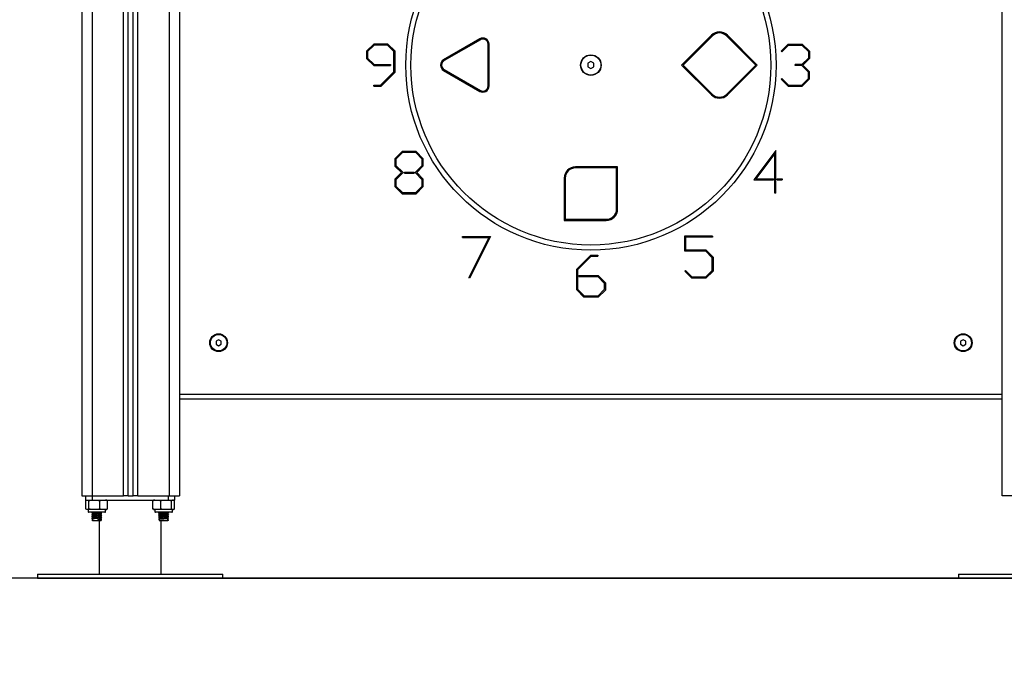
# Model space of a CAD drawing. Units: millimetres. Extents: x 0 to 17, y 0 to 16.4.
# Drawn here: x 3.2 to 4.1, y 10.9 to 11.5 of the extents above; entities that cross this region are included whole.
import ezdxf

# ---------------------------------------------------------------- set-up
doc = ezdxf.new("R2010")
doc.units = ezdxf.units.MM
doc.layers.add('DIASTASEIS', color=253, linetype='Continuous', lineweight=5)
doc.styles.get("Standard").update_dxf_attribs({"font": 'ARIALN.TTF'})
doc.dimstyles.new('STANDARD_ACAD', dxfattribs={"dimtxt": 0.18, "dimasz": 0.15, "dimexe": 0.18, "dimexo": 0.0625, "dimgap": 0.09, "dimtad": 0, "dimtih": 1, "dimtoh": 1, "dimzin": 0, "dimdsep": 46, "dimtxsty": 'Standard', "dimblk": 'OBLIQUE', "dimcen": 0.09, "dimadec": 0, "dimazin": 0, "dimtfac": 1, "dimtofl": 0, "dimtmove": 0, "dimatfit": 3, "dimfxl": 1, "dimtolj": 1, "dimtzin": 0, "dimarcsym": 0})

# ---------------------------------------------------------------- blocks, each defined once
blk = doc.blocks.new('_Oblique')
at = {"color": 0, "linetype": 'ByBlock', "lineweight": -2}
blk.add_line((-0.5, -0.5), (0.5, 0.5), dxfattribs=at)
blk = doc.blocks.new('*D46')
at = {"layer": 'Defpoints', "color": 0}
for p in [(4.69021, 12.22462), (2.62773, 10.97462), (4.69021, 10.97462)]:
    blk.add_point(p, dxfattribs=at)
at = {"layer": 'DIASTASEIS', "color": 0, "lineweight": -2}
for p, q in [((4.62771, 12.22462), (2.44773, 12.22462)), ((2.62773, 12.22462), (2.62773, 11.78152)), ((2.62773, 10.97462), (2.62773, 11.41772)), ((4.62771, 10.97462), (2.44773, 10.97462))]:
    blk.add_line(p, q, dxfattribs=at)
at = {"layer": 'DIASTASEIS', "color": 0, "linetype": 'ByBlock', "lineweight": -2, "xscale": 0.15, "yscale": 0.15, "zscale": 0.15}
for p, rotation in [((2.62773, 12.22462), 90), ((2.62773, 10.97462), 270)]:
    blk.add_blockref('_Oblique', p, dxfattribs=dict(at, rotation=rotation))
at = {"layer": 'DIASTASEIS', "color": 0, "insert": (2.62773, 11.59962), "char_height": 0.18, "attachment_point": 5}
blk.add_mtext('\\A1;1.25', dxfattribs=at)
blk = doc.blocks.new('Y')
at = {"color": 7, "linetype": 'Continuous', "lineweight": 25}
for p, q in [((5042.16864, 4495.69414), (5042.16864, 4498.29498)), ((5041.27364, 4496.68014), (5041.27364, 4495.69414)), ((5041.31864, 4495.69414), (5041.31864, 4496.67032)), ((5041.32364, 4495.69414), (5041.32364, 4496.6683)), ((5041.36864, 4496.66714), (5041.36864, 4495.69414)), ((5041.5575, 4496.1336), (5041.55055, 4496.12665)), ((5041.57122, 4496.1336), (5041.5575, 4496.1336)), ((5041.57816, 4496.12665), (5041.57122, 4496.1336)), ((5041.66064, 4496.13867), (5041.62541, 4496.11833)), ((5041.66114, 4496.13781), (5041.62591, 4496.11747)), ((5041.66864, 4496.0928), (5041.66864, 4496.13347)), ((5041.66964, 4496.0928), (5041.66964, 4496.13347)), ((5041.88587, 4496.14213), (5041.85687, 4496.11314)), ((5041.88657, 4496.14142), (5041.85829, 4496.11314)), ((5041.929, 4496.11314), (5041.90072, 4496.14142)), ((5041.93041, 4496.11314), (5041.90142, 4496.14213)), ((5041.95371, 4496.1268), (5041.96051, 4496.1336)), ((5041.96051, 4496.1336), (5041.97423, 4496.1336)), ((5041.97423, 4496.1336), (5041.98118, 4496.12665)), ((5041.55055, 4496.12665), (5041.55055, 4496.11958)), ((5041.55791, 4496.1326), (5041.55155, 4496.12624)), ((5041.55155, 4496.12624), (5041.55155, 4496.12)), ((5041.5708, 4496.1326), (5041.55791, 4496.1326)), ((5041.57716, 4496.12624), (5041.5708, 4496.1326)), ((5041.57716, 4496.10669), (5041.57716, 4496.12624)), ((5041.57816, 4496.10627), (5041.57816, 4496.12665)), ((5041.95442, 4496.12609), (5041.95371, 4496.1268)), ((5041.95442, 4496.12609), (5041.96092, 4496.1326)), ((5041.96092, 4496.1326), (5041.97382, 4496.1326)), ((5041.97382, 4496.1326), (5041.98018, 4496.12624)), ((5041.98018, 4496.12624), (5041.98018, 4496.12)), ((5041.98118, 4496.12665), (5041.98118, 4496.11958)), ((5041.55055, 4496.11958), (5041.5575, 4496.11264)), ((5041.55155, 4496.12), (5041.55791, 4496.11364)), ((5041.76864, 4496.1166), (5041.76564, 4496.11487)), ((5041.76564, 4496.11487), (5041.76564, 4496.1114)), ((5041.77164, 4496.11487), (5041.76864, 4496.1166)), ((5041.77164, 4496.1114), (5041.77164, 4496.11487)), ((5041.98018, 4496.12), (5041.97382, 4496.11364)), ((5041.98118, 4496.11958), (5041.97473, 4496.11314)), ((5041.5575, 4496.11264), (5041.57368, 4496.11264)), ((5041.55791, 4496.11364), (5041.57368, 4496.11364)), ((5041.56415, 4496.09367), (5041.57716, 4496.10669)), ((5041.56456, 4496.09267), (5041.57816, 4496.10627)), ((5041.57368, 4496.11364), (5041.57368, 4496.11264)), ((5041.62541, 4496.10794), (5041.66064, 4496.0876)), ((5041.62591, 4496.10881), (5041.66114, 4496.08847)), ((5041.76564, 4496.1114), (5041.76864, 4496.10967)), ((5041.76864, 4496.10967), (5041.77164, 4496.1114)), ((5041.85687, 4496.11314), (5041.88587, 4496.08414)), ((5041.85829, 4496.11314), (5041.88657, 4496.08485)), ((5041.90072, 4496.08485), (5041.929, 4496.11314)), ((5041.90142, 4496.08414), (5041.93041, 4496.11314)), ((5041.97382, 4496.11364), (5041.96737, 4496.11364)), ((5041.96737, 4496.11264), (5041.96737, 4496.11364)), ((5041.97382, 4496.11264), (5041.96737, 4496.11264)), ((5041.98018, 4496.10627), (5041.97382, 4496.11264)), ((5041.98118, 4496.10669), (5041.97473, 4496.11314)), ((5041.98018, 4496.10003), (5041.98018, 4496.10627)), ((5041.98118, 4496.09962), (5041.98118, 4496.10669)), ((5041.95371, 4496.09947), (5041.95442, 4496.10018)), ((5041.95371, 4496.09947), (5041.96051, 4496.09267)), ((5041.95442, 4496.10018), (5041.96092, 4496.09367)), ((5041.97382, 4496.09367), (5041.98018, 4496.10003)), ((5041.97423, 4496.09267), (5041.98118, 4496.09962)), ((5041.5577, 4496.09367), (5041.56415, 4496.09367)), ((5041.5577, 4496.09267), (5041.5577, 4496.09367)), ((5041.5577, 4496.09267), (5041.56456, 4496.09267)), ((5041.96051, 4496.09267), (5041.97423, 4496.09267)), ((5041.96092, 4496.09367), (5041.97382, 4496.09367)), ((5041.58503, 4496.02901), (5041.57799, 4496.02207)), ((5041.59875, 4496.02901), (5041.58503, 4496.02901)), ((5041.60569, 4496.02207), (5041.59875, 4496.02901)), ((5041.94845, 4496.03001), (5041.92698, 4496.0014)), ((5041.94845, 4495.98859), (5041.94845, 4496.03001)), ((5041.57799, 4496.02207), (5041.57799, 4496.01499)), ((5041.58544, 4496.02801), (5041.57899, 4496.02165)), ((5041.57899, 4496.02165), (5041.57899, 4496.01541)), ((5041.59833, 4496.02801), (5041.58544, 4496.02801)), ((5041.60469, 4496.02165), (5041.59833, 4496.02801)), ((5041.60469, 4496.01541), (5041.60469, 4496.02165)), ((5041.60569, 4496.015), (5041.60569, 4496.02207)), ((5041.94745, 4496.02701), (5041.92898, 4496.0024)), ((5041.94745, 4495.98859), (5041.94745, 4496.02701)), ((5041.57799, 4496.01499), (5041.58452, 4496.00855)), ((5041.57899, 4496.01541), (5041.58594, 4496.00855)), ((5041.58738, 4496.00905), (5041.59687, 4496.00905)), ((5041.58738, 4496.00805), (5041.58738, 4496.00905)), ((5041.59687, 4496.00905), (5041.59687, 4496.00805)), ((5041.59783, 4496.00855), (5041.60469, 4496.01541)), ((5041.59925, 4496.00855), (5041.60569, 4496.015)), ((5041.79464, 4496.01414), (5041.75364, 4496.01414)), ((5041.79364, 4496.01314), (5041.75364, 4496.01314)), ((5041.79364, 4495.97314), (5041.79364, 4496.01314)), ((5041.79464, 4495.97314), (5041.79464, 4496.01414)), ((5041.58452, 4496.00855), (5041.57799, 4496.00211)), ((5041.57799, 4496.00211), (5041.57799, 4495.99503)), ((5041.58594, 4496.00855), (5041.57899, 4496.00169)), ((5041.57899, 4496.00169), (5041.57899, 4495.99545)), ((5041.58738, 4496.00805), (5041.59687, 4496.00805)), ((5041.60469, 4496.00169), (5041.59783, 4496.00855)), ((5041.60569, 4496.0021), (5041.59925, 4496.00855)), ((5041.60469, 4495.99545), (5041.60469, 4496.00169)), ((5041.60569, 4495.99504), (5041.60569, 4496.0021)), ((5041.74264, 4496.00314), (5041.74264, 4495.96214)), ((5041.74364, 4496.00314), (5041.74364, 4495.96314)), ((5041.92698, 4496.0014), (5041.9463, 4496.0014)), ((5041.92898, 4496.0024), (5041.9463, 4496.0024)), ((5041.9463, 4496.0024), (5041.9463, 4496.0014)), ((5041.94969, 4496.0014), (5041.94969, 4496.0024)), ((5041.94969, 4496.0024), (5041.9546, 4496.0024)), ((5041.94969, 4496.0014), (5041.9546, 4496.0014)), ((5041.9546, 4496.0024), (5041.9546, 4496.0014)), ((5041.57799, 4495.99503), (5041.58503, 4495.98809)), ((5041.57899, 4495.99545), (5041.58544, 4495.98909)), ((5041.59833, 4495.98909), (5041.60469, 4495.99545)), ((5041.59875, 4495.98809), (5041.60569, 4495.99504)), ((5041.58503, 4495.98809), (5041.59875, 4495.98809)), ((5041.58544, 4495.98909), (5041.59833, 4495.98909)), ((5041.94845, 4495.98859), (5041.94745, 4495.98859)), ((5041.74264, 4495.96214), (5041.78364, 4495.96214)), ((5041.74364, 4495.96314), (5041.78364, 4495.96314)), ((5041.64364, 4495.94551), (5041.64364, 4495.94651)), ((5041.64364, 4495.94651), (5041.67116, 4495.94651)), ((5041.64364, 4495.94551), (5041.66954, 4495.94551)), ((5041.66954, 4495.94551), (5041.64985, 4495.90631)), ((5041.67116, 4495.94651), (5041.65075, 4495.90586)), ((5041.85977, 4495.94669), (5041.85977, 4495.93238)), ((5041.88689, 4495.94669), (5041.85977, 4495.94669)), ((5041.88689, 4495.94569), (5041.86077, 4495.94569)), ((5041.86077, 4495.94569), (5041.86077, 4495.93338)), ((5041.88689, 4495.94669), (5041.88689, 4495.94569)), ((5041.86077, 4495.93338), (5041.88044, 4495.93338)), ((5041.88044, 4495.93338), (5041.88739, 4495.92643)), ((5041.75498, 4495.91478), (5041.76858, 4495.92838)), ((5041.75598, 4495.91437), (5041.769, 4495.92738)), ((5041.76858, 4495.92838), (5041.77544, 4495.92838)), ((5041.769, 4495.92738), (5041.77544, 4495.92738)), ((5041.77544, 4495.92838), (5041.77544, 4495.92738)), ((5041.85977, 4495.93238), (5041.88003, 4495.93238)), ((5041.88003, 4495.93238), (5041.88639, 4495.92602)), ((5041.88639, 4495.92602), (5041.88639, 4495.91312)), ((5041.88739, 4495.92643), (5041.88739, 4495.91271)), ((5041.75498, 4495.89441), (5041.75498, 4495.91478)), ((5041.75598, 4495.89482), (5041.75598, 4495.91437)), ((5041.85992, 4495.91256), (5041.86063, 4495.91327)), ((5041.86714, 4495.90676), (5041.86063, 4495.91327)), ((5041.65075, 4495.90586), (5041.64985, 4495.90631)), ((5041.75692, 4495.90842), (5041.77565, 4495.90842)), ((5041.75692, 4495.90742), (5041.75692, 4495.90842)), ((5041.75692, 4495.90742), (5041.77524, 4495.90742)), ((5041.77524, 4495.90742), (5041.78169, 4495.90106)), ((5041.77565, 4495.90842), (5041.78269, 4495.90148)), ((5041.86672, 4495.90576), (5041.85992, 4495.91256)), ((5041.88044, 4495.90576), (5041.86672, 4495.90576)), ((5041.88003, 4495.90676), (5041.86714, 4495.90676)), ((5041.88639, 4495.91312), (5041.88003, 4495.90676)), ((5041.88739, 4495.91271), (5041.88044, 4495.90576)), ((5041.76193, 4495.88746), (5041.75498, 4495.89441)), ((5041.76234, 4495.88846), (5041.75598, 4495.89482)), ((5041.78169, 4495.89482), (5041.77524, 4495.88846)), ((5041.78269, 4495.8944), (5041.77565, 4495.88746)), ((5041.78169, 4495.90106), (5041.78169, 4495.89482)), ((5041.78269, 4495.90148), (5041.78269, 4495.8944)), ((5041.77565, 4495.88746), (5041.76193, 4495.88746)), ((5041.77524, 4495.88846), (5041.76234, 4495.88846)), ((5041.40664, 4495.84602), (5041.40414, 4495.84458)), ((5041.40414, 4495.84458), (5041.40414, 4495.84169)), ((5041.40414, 4495.84169), (5041.40664, 4495.84025)), ((5041.40914, 4495.84458), (5041.40664, 4495.84602)), ((5041.40664, 4495.84025), (5041.40914, 4495.84169)), ((5041.40914, 4495.84169), (5041.40914, 4495.84458)), ((5042.13064, 4495.84602), (5042.12814, 4495.84458)), ((5042.12814, 4495.84458), (5042.12814, 4495.84169)), ((5042.12814, 4495.84169), (5042.13064, 4495.84025)), ((5042.13314, 4495.84458), (5042.13064, 4495.84602)), ((5042.13064, 4495.84025), (5042.13314, 4495.84169)), ((5042.13314, 4495.84169), (5042.13314, 4495.84458)), ((5041.36864, 4495.79314), (5042.16864, 4495.79314)), ((5042.16864, 4495.78814), (5041.36864, 4495.78814)), ((5041.27364, 4495.69414), (5041.28364, 4495.69414)), ((5041.27713, 4495.69414), (5041.27713, 4495.69014)), ((5041.28356, 4495.69414), (5041.28356, 4495.69014)), ((5041.28364, 4495.69414), (5041.31414, 4495.69414)), ((5041.31864, 4495.69414), (5041.31414, 4495.69414)), ((5041.31864, 4495.69414), (5041.32364, 4495.69414)), ((5041.32814, 4495.69414), (5041.32364, 4495.69414)), ((5041.32814, 4495.69414), (5041.35864, 4495.69414)), ((5041.35773, 4495.69414), (5041.35773, 4495.69014)), ((5041.35864, 4495.69414), (5041.36864, 4495.69414)), ((5041.36416, 4495.69014), (5041.36416, 4495.69414)), ((5042.17864, 4495.69414), (5042.16864, 4495.69414)), ((5041.27713, 4495.69014), (5041.28356, 4495.69014)), ((5041.27764, 4495.68139), (5041.27764, 4495.68964)), ((5041.28053, 4495.68139), (5041.28053, 4495.68964)), ((5041.28356, 4495.69014), (5041.35773, 4495.69014)), ((5041.29103, 4495.68139), (5041.29103, 4495.68964)), ((5041.29865, 4495.68139), (5041.29865, 4495.68964)), ((5041.34268, 4495.68139), (5041.34268, 4495.68964)), ((5041.35041, 4495.68139), (5041.35041, 4495.68964)), ((5041.35773, 4495.69014), (5041.36416, 4495.69014)), ((5041.36088, 4495.68139), (5041.36088, 4495.68964)), ((5041.36361, 4495.68139), (5041.36361, 4495.68964)), ((5041.36365, 4495.68139), (5041.36365, 4495.68964)), ((5041.27964, 4495.68089), (5041.27964, 4495.67869)), ((5041.29664, 4495.68089), (5041.27964, 4495.68089)), ((5041.29614, 4495.67819), (5041.28014, 4495.67819)), ((5041.2834, 4495.67819), (5041.28323, 4495.6781)), ((5041.28389, 4495.67771), (5041.28389, 4495.67643)), ((5041.28389, 4495.67571), (5041.28389, 4495.67443)), ((5041.29239, 4495.67741), (5041.29239, 4495.67819)), ((5041.29239, 4495.67541), (5041.29239, 4495.67669)), ((5041.29239, 4495.67341), (5041.29239, 4495.67469)), ((5041.29297, 4495.6771), (5041.29309, 4495.67705)), ((5041.29297, 4495.6751), (5041.29309, 4495.67505)), ((5041.29664, 4495.67869), (5041.29664, 4495.68089)), ((5041.34464, 4495.68089), (5041.34464, 4495.67869)), ((5041.36164, 4495.68089), (5041.34464, 4495.68089)), ((5041.36114, 4495.67819), (5041.34514, 4495.67819)), ((5041.34834, 4495.67753), (5041.34829, 4495.6775)), ((5041.34834, 4495.67553), (5041.34829, 4495.6755)), ((5041.34833, 4495.67749), (5041.34848, 4495.67747)), ((5041.34833, 4495.67549), (5041.34848, 4495.67547)), ((5041.34897, 4495.67785), (5041.34865, 4495.67769)), ((5041.34897, 4495.67585), (5041.34865, 4495.67569)), ((5041.34889, 4495.67819), (5041.34889, 4495.67791)), ((5041.34889, 4495.67721), (5041.34889, 4495.67591)), ((5041.34889, 4495.67521), (5041.34889, 4495.67391)), ((5041.35739, 4495.67691), (5041.35739, 4495.67819)), ((5041.35739, 4495.67491), (5041.35739, 4495.67619)), ((5041.35739, 4495.67291), (5041.35739, 4495.67419)), ((5041.35806, 4495.6781), (5041.35789, 4495.67819)), ((5041.36164, 4495.67869), (5041.36164, 4495.68089)), ((5041.28402, 4495.67099), (5041.28334, 4495.67064)), ((5041.28334, 4495.67064), (5041.28402, 4495.67029)), ((5041.28389, 4495.67371), (5041.28389, 4495.67243)), ((5041.28389, 4495.67171), (5041.28389, 4495.67014)), ((5041.28389, 4495.67014), (5041.29239, 4495.67014)), ((5041.28918, 4495.67099), (5041.28936, 4495.67064)), ((5041.28918, 4495.67029), (5041.28918, 4495.67099)), ((5041.28936, 4495.67064), (5041.28918, 4495.67029)), ((5041.29064, 4495.67014), (5041.29064, 4495.61814)), ((5041.29239, 4495.67141), (5041.29239, 4495.67269)), ((5041.29239, 4495.67014), (5041.29239, 4495.67069)), ((5041.29297, 4495.6731), (5041.29309, 4495.67305)), ((5041.29297, 4495.6711), (5041.29309, 4495.67105)), ((5041.34834, 4495.67353), (5041.34829, 4495.6735)), ((5041.34834, 4495.67153), (5041.34829, 4495.6715)), ((5041.34833, 4495.67349), (5041.34848, 4495.67347)), ((5041.34833, 4495.67149), (5041.34848, 4495.67147)), ((5041.34897, 4495.67385), (5041.34865, 4495.67369)), ((5041.34897, 4495.67185), (5041.34865, 4495.67169)), ((5041.34889, 4495.67321), (5041.34889, 4495.67191)), ((5041.34889, 4495.67121), (5041.34889, 4495.67014)), ((5041.34889, 4495.67014), (5041.35739, 4495.67014)), ((5041.35064, 4495.61814), (5041.35064, 4495.67014)), ((5041.35727, 4495.67099), (5041.35794, 4495.67064)), ((5041.35794, 4495.67064), (5041.35727, 4495.67029)), ((5041.35739, 4495.67014), (5041.35739, 4495.67219)), ((5041.23064, 4495.61814), (5041.23064, 4495.61414)), ((5041.23064, 4495.61814), (5041.32064, 4495.61814)), ((5041.32064, 4495.61814), (5041.41064, 4495.61814)), ((5041.41064, 4495.61414), (5041.41064, 4495.61814)), ((5042.12614, 4495.61814), (5042.12614, 4495.61414)), ((5042.12614, 4495.61814), (5042.21614, 4495.61814)), ((5041.23064, 4495.61414), (5041.32064, 4495.61414)), ((5041.32064, 4495.61414), (5041.41064, 4495.61414)), ((5042.12614, 4495.61414), (5042.21614, 4495.61414))]:
    blk.add_line(p, q, dxfattribs=at)
at = {"color": 8, "linetype": 'Continuous', "lineweight": 25}
for p, q in [((5041.28364, 4496.68014), (5041.28364, 4495.69414)), ((5041.31414, 4495.69414), (5041.31414, 4496.67317)), ((5041.32814, 4495.69414), (5041.32814, 4496.66739)), ((5041.35864, 4496.66714), (5041.35864, 4495.69414)), ((5041.27964, 4495.67869), (5041.29664, 4495.67869)), ((5041.34464, 4495.67869), (5041.36164, 4495.67869))]:
    blk.add_line(p, q, dxfattribs=at)
at = {"color": 7, "linetype": 'Continuous', "lineweight": 25}
for centre, radius in [((5041.76864, 4496.11314), 0.18), ((5041.76864, 4496.11314), 0.175), ((5041.76864, 4496.11314), 0.01), ((5041.76864, 4496.11314), 0.0097), ((5041.40664, 4495.84314), 0.00865), ((5041.40664, 4495.84314), 0.008), ((5042.13064, 4495.84314), 0.00865), ((5042.13064, 4495.84314), 0.008)]:
    blk.add_circle(centre, radius, dxfattribs=at)
for centre, radius, start, end in [((5041.89364, 4496.13435), 0.011, 45, 135), ((5041.89364, 4496.13435), 0.01, 45, 135), ((5041.66364, 4496.13347), 0.006, 0, 120), ((5041.66364, 4496.13347), 0.005, 0, 120), ((5041.62841, 4496.11314), 0.006, 120, 240), ((5041.62841, 4496.11314), 0.005, 120, 240), ((5041.66364, 4496.0928), 0.006, 240, 0), ((5041.66364, 4496.0928), 0.005, 240, 0), ((5041.89364, 4496.09192), 0.011, 225, 315), ((5041.89364, 4496.09192), 0.01, 225, 315), ((5041.75364, 4496.00314), 0.011, 90, 180), ((5041.75364, 4496.00314), 0.01, 90, 180), ((5041.78364, 4495.97314), 0.011, 270, 0), ((5041.78364, 4495.97314), 0.01, 270, 0), ((5041.29664, 4495.68434), 0.00579, 77.34968, 90), ((5041.34464, 4495.68434), 0.00579, 90, 102.11347), ((5041.36164, 4495.68434), 0.00579, 77.88277, 90), ((5041.28014, 4495.67869), 0.0005, 180, 270), ((5041.29614, 4495.67869), 0.0005, 270, 0), ((5041.29664, 4495.68668), 0.00579, 270, 282.6257), ((5041.34464, 4495.68668), 0.00579, 257.87928, 270), ((5041.34514, 4495.67869), 0.0005, 180, 270), ((5041.36114, 4495.67869), 0.0005, 270, 0), ((5041.36164, 4495.68668), 0.00579, 270, 282.11803)]:
    blk.add_arc(centre, radius, start, end, dxfattribs=at)
for points, knots in [([(5041.27764, 4495.68964), (5041.2777, 4495.68968), (5041.27817, 4495.69004), (5041.27904, 4495.69008), (5041.27995, 4495.69005), (5041.28043, 4495.68971), (5041.28053, 4495.68964)], [0, 0, 0, 0, 0.064531, 0.499917, 0.892754, 1, 1, 1, 1]), ([(5041.28053, 4495.68964), (5041.2812, 4495.68975), (5041.28256, 4495.68999), (5041.28464, 4495.69006), (5041.28674, 4495.69007), (5041.28889, 4495.69001), (5041.29031, 4495.68976), (5041.29103, 4495.68964)], [0, 0, 0, 0, 0.194512, 0.39131, 0.590916, 0.790924, 1, 1, 1, 1]), ([(5041.29103, 4495.68964), (5041.29152, 4495.68975), (5041.29251, 4495.68999), (5041.29402, 4495.69006), (5041.29554, 4495.69007), (5041.29709, 4495.69001), (5041.29812, 4495.68976), (5041.29865, 4495.68964)], [0, 0, 0, 0, 0.194512, 0.39131, 0.590916, 0.790924, 1, 1, 1, 1]), ([(5041.34268, 4495.68964), (5041.34318, 4495.68975), (5041.34418, 4495.68999), (5041.34571, 4495.69006), (5041.34725, 4495.69007), (5041.34883, 4495.69001), (5041.34988, 4495.68976), (5041.35041, 4495.68964)], [0, 0, 0, 0, 0.194512, 0.39131, 0.590916, 0.790924, 1, 1, 1, 1]), ([(5041.35041, 4495.68964), (5041.35064, 4495.68968), (5041.35235, 4495.69004), (5041.3555, 4495.69008), (5041.35879, 4495.69005), (5041.36051, 4495.68971), (5041.36088, 4495.68964)], [0, 0, 0, 0, 0.0645313, 0.4999169, 0.8927543, 1, 1, 1, 1]), ([(5041.36088, 4495.68964), (5041.36105, 4495.68975), (5041.36141, 4495.68999), (5041.36195, 4495.69006), (5041.36249, 4495.69007), (5041.36305, 4495.69001), (5041.36342, 4495.68976), (5041.36361, 4495.68964)], [0, 0, 0, 0, 0.194512, 0.39131, 0.590916, 0.790924, 1, 1, 1, 1]), ([(5041.28053, 4495.68139), (5041.28047, 4495.68134), (5041.27999, 4495.68098), (5041.27912, 4495.68094), (5041.27822, 4495.68097), (5041.27774, 4495.68131), (5041.27764, 4495.68139)], [0, 0, 0, 0, 0.064531, 0.499917, 0.892754, 1, 1, 1, 1]), ([(5041.29103, 4495.68139), (5041.29036, 4495.68127), (5041.289, 4495.68103), (5041.28692, 4495.68096), (5041.28482, 4495.68095), (5041.28268, 4495.68101), (5041.28125, 4495.68126), (5041.28053, 4495.68139)], [0, 0, 0, 0, 0.194512, 0.39131, 0.590916, 0.790924, 1, 1, 1, 1]), ([(5041.28363, 4495.67819), (5041.28346, 4495.67816), (5041.28311, 4495.6781), (5041.28325, 4495.67804), (5041.28332, 4495.67802)], [0, 0, 0, 0, 0.478503, 1, 1, 1, 1]), ([(5041.29297, 4495.67702), (5041.29291, 4495.67699), (5041.29275, 4495.67693), (5041.29162, 4495.6768), (5041.28967, 4495.67665), (5041.28718, 4495.67651), (5041.28509, 4495.67635), (5041.28375, 4495.67623), (5041.28312, 4495.67611), (5041.28326, 4495.67604), (5041.28332, 4495.67602)], [0, 0, 0, 0, 0.082211, 0.205125, 0.360291, 0.513435, 0.669719, 0.788812, 0.912864, 1, 1, 1, 1]), ([(5041.29297, 4495.67502), (5041.29291, 4495.67499), (5041.29275, 4495.67493), (5041.29162, 4495.6748), (5041.28967, 4495.67465), (5041.28718, 4495.67451), (5041.28509, 4495.67435), (5041.28375, 4495.67423), (5041.28312, 4495.67411), (5041.28326, 4495.67404), (5041.28332, 4495.67402)], [0, 0, 0, 0, 0.082211, 0.205125, 0.360291, 0.513435, 0.669719, 0.788812, 0.912864, 1, 1, 1, 1]), ([(5041.28389, 4495.67694), (5041.28379, 4495.67688), (5041.28357, 4495.67677), (5041.28334, 4495.67666), (5041.28322, 4495.6766)], [0, 0, 0, 0, 0.4726151, 1, 1, 1, 1]), ([(5041.28389, 4495.67494), (5041.28379, 4495.67488), (5041.28357, 4495.67477), (5041.28334, 4495.67466), (5041.28322, 4495.6746)], [0, 0, 0, 0, 0.472615, 1, 1, 1, 1]), ([(5041.28323, 4495.67653), (5041.28335, 4495.67647), (5041.28349, 4495.6764), (5041.28363, 4495.67632), (5041.28365, 4495.67631)], [0, 0, 0, 0, 0.8326178, 1, 1, 1, 1]), ([(5041.28394, 4495.67646), (5041.28382, 4495.6764), (5041.28358, 4495.67628), (5041.28335, 4495.67616), (5041.28323, 4495.6761)], [0, 0, 0, 0, 0.499641, 1, 1, 1, 1]), ([(5041.28323, 4495.67453), (5041.28335, 4495.67447), (5041.28349, 4495.6744), (5041.28363, 4495.67432), (5041.28365, 4495.67431)], [0, 0, 0, 0, 0.832618, 1, 1, 1, 1]), ([(5041.28394, 4495.67446), (5041.28382, 4495.6744), (5041.28358, 4495.67428), (5041.28335, 4495.67416), (5041.28323, 4495.6741)], [0, 0, 0, 0, 0.499641, 1, 1, 1, 1]), ([(5041.28324, 4495.67801), (5041.28336, 4495.67796), (5041.28358, 4495.67785), (5041.2838, 4495.67774), (5041.28389, 4495.67769)], [0, 0, 0, 0, 0.5426329, 1, 1, 1, 1]), ([(5041.28324, 4495.67601), (5041.28336, 4495.67596), (5041.28358, 4495.67585), (5041.2838, 4495.67574), (5041.28389, 4495.67569)], [0, 0, 0, 0, 0.542633, 1, 1, 1, 1]), ([(5041.28324, 4495.67401), (5041.28336, 4495.67396), (5041.28358, 4495.67385), (5041.2838, 4495.67374), (5041.28389, 4495.67369)], [0, 0, 0, 0, 0.5426329, 1, 1, 1, 1]), ([(5041.28389, 4495.67672), (5041.2837, 4495.6767), (5041.28331, 4495.67666), (5041.28334, 4495.67662), (5041.28336, 4495.6766)], [0, 0, 0, 0, 0.510485, 1, 1, 1, 1]), ([(5041.28389, 4495.67472), (5041.2837, 4495.6747), (5041.28331, 4495.67466), (5041.28334, 4495.67462), (5041.28336, 4495.6746)], [0, 0, 0, 0, 0.510485, 1, 1, 1, 1]), ([(5041.28777, 4495.67819), (5041.28764, 4495.67818), (5041.28681, 4495.67811), (5041.28552, 4495.678), (5041.28438, 4495.67788), (5041.28387, 4495.67778), (5041.28395, 4495.67772), (5041.28396, 4495.67771)], [0, 0, 0, 0, 0.065695, 0.396495, 0.648546, 0.911123, 1, 1, 1, 1]), ([(5041.29228, 4495.67666), (5041.29223, 4495.67664), (5041.29209, 4495.67657), (5041.29113, 4495.67645), (5041.28945, 4495.6763), (5041.28732, 4495.67616), (5041.28552, 4495.676), (5041.28438, 4495.67588), (5041.28387, 4495.67578), (5041.28395, 4495.67572), (5041.28396, 4495.67571)], [0, 0, 0, 0, 0.0821463, 0.2114304, 0.3746368, 0.5357096, 0.7000959, 0.8253494, 0.9558338, 1, 1, 1, 1]), ([(5041.29228, 4495.67466), (5041.29223, 4495.67464), (5041.29209, 4495.67457), (5041.29113, 4495.67445), (5041.28945, 4495.6743), (5041.28732, 4495.67416), (5041.28552, 4495.674), (5041.28438, 4495.67388), (5041.28387, 4495.67378), (5041.28395, 4495.67372), (5041.28396, 4495.67371)], [0, 0, 0, 0, 0.0821463, 0.2114304, 0.3746368, 0.5357096, 0.7000959, 0.8253494, 0.9558338, 1, 1, 1, 1]), ([(5041.29237, 4495.67741), (5041.29238, 4495.67741), (5041.29248, 4495.67736), (5041.2921, 4495.67729), (5041.29116, 4495.67715), (5041.28944, 4495.677), (5041.28732, 4495.67686), (5041.28554, 4495.6767), (5041.28434, 4495.67658), (5041.28407, 4495.6765), (5041.28394, 4495.67645)], [0, 0, 0, 0, 0.00871, 0.133265, 0.261828, 0.424123, 0.584297, 0.747766, 0.87232, 1, 1, 1, 1]), ([(5041.29237, 4495.67541), (5041.29238, 4495.67541), (5041.29248, 4495.67536), (5041.2921, 4495.67529), (5041.29116, 4495.67515), (5041.28944, 4495.675), (5041.28732, 4495.67486), (5041.28554, 4495.6747), (5041.28434, 4495.67458), (5041.28407, 4495.6745), (5041.28394, 4495.67445)], [0, 0, 0, 0, 0.00871, 0.133265, 0.261828, 0.424123, 0.584297, 0.747766, 0.87232, 1, 1, 1, 1]), ([(5041.29865, 4495.68139), (5041.29816, 4495.68127), (5041.29718, 4495.68103), (5041.29567, 4495.68096), (5041.29415, 4495.68095), (5041.29259, 4495.68101), (5041.29156, 4495.68126), (5041.29103, 4495.68139)], [0, 0, 0, 0, 0.194512, 0.39131, 0.590916, 0.790924, 1, 1, 1, 1]), ([(5041.29234, 4495.67666), (5041.29246, 4495.67672), (5041.29269, 4495.67684), (5041.29293, 4495.67696), (5041.29305, 4495.67701)], [0, 0, 0, 0, 0.4997824, 1, 1, 1, 1]), ([(5041.29234, 4495.67466), (5041.29246, 4495.67472), (5041.29269, 4495.67484), (5041.29293, 4495.67496), (5041.29305, 4495.67501)], [0, 0, 0, 0, 0.499782, 1, 1, 1, 1]), ([(5041.29306, 4495.6771), (5041.29294, 4495.67716), (5041.29272, 4495.67727), (5041.2925, 4495.67738), (5041.29239, 4495.67743)], [0, 0, 0, 0, 0.533764, 1, 1, 1, 1]), ([(5041.29306, 4495.6751), (5041.29294, 4495.67516), (5041.29272, 4495.67527), (5041.2925, 4495.67538), (5041.29239, 4495.67543)], [0, 0, 0, 0, 0.533764, 1, 1, 1, 1]), ([(5041.35041, 4495.68139), (5041.34992, 4495.68127), (5041.34892, 4495.68102), (5041.34687, 4495.68094), (5041.34477, 4495.6809), (5041.34322, 4495.68126), (5041.34268, 4495.68139)], [0, 0, 0, 0, 0.194533, 0.391352, 0.790901, 1, 1, 1, 1]), ([(5041.35496, 4495.67819), (5041.35458, 4495.67816), (5041.35361, 4495.67809), (5041.35194, 4495.67798), (5041.35026, 4495.67787), (5041.349, 4495.67775), (5041.34814, 4495.67763), (5041.34827, 4495.67755), (5041.34833, 4495.6775)], [0, 0, 0, 0, 0.116795, 0.294096, 0.458984, 0.629684, 0.795335, 1, 1, 1, 1]), ([(5041.35793, 4495.6766), (5041.35799, 4495.67657), (5041.35817, 4495.67649), (5041.35722, 4495.67635), (5041.35565, 4495.67623), (5041.35382, 4495.6761), (5041.35194, 4495.67598), (5041.35026, 4495.67587), (5041.349, 4495.67575), (5041.34814, 4495.67563), (5041.34827, 4495.67555), (5041.34833, 4495.6755)], [0, 0, 0, 0, 0.086364, 0.228577, 0.336949, 0.449832, 0.560276, 0.662989, 0.769322, 0.872509, 1, 1, 1, 1]), ([(5041.35793, 4495.6746), (5041.35799, 4495.67457), (5041.35817, 4495.67449), (5041.35722, 4495.67435), (5041.35565, 4495.67423), (5041.35382, 4495.6741), (5041.35194, 4495.67398), (5041.35026, 4495.67387), (5041.349, 4495.67375), (5041.34814, 4495.67363), (5041.34827, 4495.67355), (5041.34833, 4495.6735)], [0, 0, 0, 0, 0.086364, 0.228577, 0.336949, 0.449832, 0.560276, 0.662989, 0.769322, 0.872509, 1, 1, 1, 1]), ([(5041.34842, 4495.67747), (5041.34853, 4495.67741), (5041.34876, 4495.67729), (5041.34898, 4495.67717), (5041.3491, 4495.67711)], [0, 0, 0, 0, 0.5000597, 1, 1, 1, 1]), ([(5041.34842, 4495.67547), (5041.34853, 4495.67541), (5041.34876, 4495.67529), (5041.34898, 4495.67517), (5041.3491, 4495.67511)], [0, 0, 0, 0, 0.50006, 1, 1, 1, 1]), ([(5041.3504, 4495.67819), (5041.35013, 4495.67816), (5041.34949, 4495.67809), (5041.34894, 4495.678), (5041.349, 4495.67794), (5041.34902, 4495.67791)], [0, 0, 0, 0, 0.295542, 0.711668, 1, 1, 1, 1]), ([(5041.35731, 4495.67817), (5041.35732, 4495.67816), (5041.35737, 4495.67811), (5041.35661, 4495.678), (5041.3553, 4495.67788), (5041.35373, 4495.67775), (5041.35211, 4495.67763), (5041.35066, 4495.67752), (5041.3496, 4495.6774), (5041.34893, 4495.6773), (5041.34899, 4495.67724), (5041.34902, 4495.67721)], [0, 0, 0, 0, 0.015164, 0.178476, 0.30291, 0.432542, 0.559364, 0.677304, 0.799414, 0.917901, 1, 1, 1, 1]), ([(5041.35728, 4495.67691), (5041.35731, 4495.67689), (5041.35742, 4495.67682), (5041.35663, 4495.6767), (5041.3553, 4495.67658), (5041.35373, 4495.67645), (5041.35211, 4495.67633), (5041.35066, 4495.67622), (5041.3496, 4495.6761), (5041.34893, 4495.676), (5041.34899, 4495.67594), (5041.34902, 4495.67591)], [0, 0, 0, 0, 0.0584354, 0.2145714, 0.3335387, 0.4574744, 0.5787247, 0.6914822, 0.8082271, 0.921508, 1, 1, 1, 1]), ([(5041.35731, 4495.67617), (5041.35732, 4495.67616), (5041.35737, 4495.67611), (5041.35661, 4495.676), (5041.3553, 4495.67588), (5041.35373, 4495.67575), (5041.35211, 4495.67563), (5041.35066, 4495.67552), (5041.3496, 4495.6754), (5041.34893, 4495.6753), (5041.34899, 4495.67524), (5041.34902, 4495.67521)], [0, 0, 0, 0, 0.015164, 0.178476, 0.30291, 0.432542, 0.559364, 0.677304, 0.799414, 0.917901, 1, 1, 1, 1]), ([(5041.35728, 4495.67491), (5041.35731, 4495.67489), (5041.35742, 4495.67482), (5041.35663, 4495.6747), (5041.3553, 4495.67458), (5041.35373, 4495.67445), (5041.35211, 4495.67433), (5041.35066, 4495.67422), (5041.3496, 4495.6741), (5041.34893, 4495.674), (5041.34899, 4495.67394), (5041.34902, 4495.67391)], [0, 0, 0, 0, 0.0584354, 0.2145714, 0.3335387, 0.4574744, 0.5787247, 0.6914822, 0.8082271, 0.921508, 1, 1, 1, 1]), ([(5041.35731, 4495.67417), (5041.35732, 4495.67416), (5041.35737, 4495.67411), (5041.35661, 4495.674), (5041.3553, 4495.67388), (5041.35373, 4495.67375), (5041.35211, 4495.67363), (5041.35066, 4495.67352), (5041.3496, 4495.6734), (5041.34893, 4495.6733), (5041.34899, 4495.67324), (5041.34902, 4495.67321)], [0, 0, 0, 0, 0.015164, 0.178476, 0.30291, 0.432542, 0.559364, 0.677304, 0.799414, 0.917901, 1, 1, 1, 1]), ([(5041.36088, 4495.68139), (5041.36066, 4495.68134), (5041.35894, 4495.68098), (5041.35579, 4495.68094), (5041.35251, 4495.68097), (5041.35078, 4495.68131), (5041.35041, 4495.68139)], [0, 0, 0, 0, 0.064531, 0.499917, 0.892754, 1, 1, 1, 1]), ([(5041.35735, 4495.67617), (5041.35747, 4495.67623), (5041.35771, 4495.67635), (5041.35794, 4495.67647), (5041.35806, 4495.67653)], [0, 0, 0, 0, 0.4997992, 1, 1, 1, 1]), ([(5041.35735, 4495.67417), (5041.35747, 4495.67423), (5041.35771, 4495.67435), (5041.35794, 4495.67447), (5041.35806, 4495.67453)], [0, 0, 0, 0, 0.4997992, 1, 1, 1, 1]), ([(5041.35797, 4495.67802), (5041.35797, 4495.678), (5041.35797, 4495.67796), (5041.35763, 4495.67793), (5041.35739, 4495.6779)], [0, 0, 0, 0, 0.284594, 1, 1, 1, 1]), ([(5041.35739, 4495.67769), (5041.35749, 4495.67774), (5041.35771, 4495.67785), (5041.35793, 4495.67796), (5041.35805, 4495.67801)], [0, 0, 0, 0, 0.4573671, 1, 1, 1, 1]), ([(5041.35806, 4495.6766), (5041.35795, 4495.67666), (5041.35772, 4495.67677), (5041.3575, 4495.67688), (5041.35739, 4495.67694)], [0, 0, 0, 0, 0.527385, 1, 1, 1, 1]), ([(5041.35797, 4495.67602), (5041.35797, 4495.676), (5041.35797, 4495.67596), (5041.35763, 4495.67593), (5041.35739, 4495.6759)], [0, 0, 0, 0, 0.284594, 1, 1, 1, 1]), ([(5041.35739, 4495.67569), (5041.35749, 4495.67574), (5041.35771, 4495.67585), (5041.35793, 4495.67596), (5041.35805, 4495.67601)], [0, 0, 0, 0, 0.457367, 1, 1, 1, 1]), ([(5041.35806, 4495.6746), (5041.35795, 4495.67466), (5041.35772, 4495.67477), (5041.3575, 4495.67488), (5041.35739, 4495.67494)], [0, 0, 0, 0, 0.527385, 1, 1, 1, 1]), ([(5041.35797, 4495.67402), (5041.35797, 4495.674), (5041.35797, 4495.67396), (5041.35763, 4495.67393), (5041.35739, 4495.6739)], [0, 0, 0, 0, 0.284594, 1, 1, 1, 1]), ([(5041.35739, 4495.67369), (5041.35749, 4495.67374), (5041.35771, 4495.67385), (5041.35793, 4495.67396), (5041.35805, 4495.67401)], [0, 0, 0, 0, 0.457367, 1, 1, 1, 1]), ([(5041.35806, 4495.6761), (5041.35794, 4495.67616), (5041.3578, 4495.67623), (5041.35766, 4495.6763), (5041.35764, 4495.67631)], [0, 0, 0, 0, 0.8379252, 1, 1, 1, 1]), ([(5041.35806, 4495.6741), (5041.35794, 4495.67416), (5041.3578, 4495.67423), (5041.35766, 4495.6743), (5041.35764, 4495.67431)], [0, 0, 0, 0, 0.837925, 1, 1, 1, 1]), ([(5041.36361, 4495.68139), (5041.36343, 4495.68127), (5041.36308, 4495.68103), (5041.36254, 4495.68096), (5041.36199, 4495.68095), (5041.36144, 4495.68101), (5041.36107, 4495.68126), (5041.36088, 4495.68139)], [0, 0, 0, 0, 0.194512, 0.39131, 0.590916, 0.790924, 1, 1, 1, 1]), ([(5041.29297, 4495.67302), (5041.29291, 4495.67299), (5041.29275, 4495.67293), (5041.29162, 4495.6728), (5041.28967, 4495.67265), (5041.28718, 4495.67251), (5041.28509, 4495.67235), (5041.28375, 4495.67223), (5041.28312, 4495.67211), (5041.28326, 4495.67204), (5041.28332, 4495.67202)], [0, 0, 0, 0, 0.082211, 0.205125, 0.360291, 0.513435, 0.669719, 0.788812, 0.912864, 1, 1, 1, 1]), ([(5041.28389, 4495.67294), (5041.28379, 4495.67288), (5041.28357, 4495.67277), (5041.28334, 4495.67266), (5041.28322, 4495.6726)], [0, 0, 0, 0, 0.472615, 1, 1, 1, 1]), ([(5041.28323, 4495.67253), (5041.28335, 4495.67247), (5041.28349, 4495.6724), (5041.28363, 4495.67232), (5041.28365, 4495.67231)], [0, 0, 0, 0, 0.832618, 1, 1, 1, 1]), ([(5041.28394, 4495.67246), (5041.28382, 4495.6724), (5041.28358, 4495.67228), (5041.28335, 4495.67216), (5041.28323, 4495.6721)], [0, 0, 0, 0, 0.499641, 1, 1, 1, 1]), ([(5041.28324, 4495.67201), (5041.28336, 4495.67196), (5041.28358, 4495.67185), (5041.2838, 4495.67174), (5041.28389, 4495.67169)], [0, 0, 0, 0, 0.542633, 1, 1, 1, 1]), ([(5041.28389, 4495.67272), (5041.2837, 4495.6727), (5041.28331, 4495.67266), (5041.28334, 4495.67262), (5041.28336, 4495.6726)], [0, 0, 0, 0, 0.510485, 1, 1, 1, 1]), ([(5041.28389, 4495.67072), (5041.2837, 4495.6707), (5041.28346, 4495.67067), (5041.28336, 4495.67065), (5041.28334, 4495.67064)], [0, 0, 0, 0, 0.790734, 1, 1, 1, 1]), ([(5041.29228, 4495.67266), (5041.29223, 4495.67264), (5041.29209, 4495.67257), (5041.29113, 4495.67245), (5041.28945, 4495.6723), (5041.28732, 4495.67216), (5041.28552, 4495.672), (5041.28438, 4495.67188), (5041.28387, 4495.67178), (5041.28395, 4495.67172), (5041.28396, 4495.67171)], [0, 0, 0, 0, 0.082146, 0.21143, 0.374637, 0.53571, 0.700096, 0.825349, 0.955834, 1, 1, 1, 1]), ([(5041.29237, 4495.67341), (5041.29238, 4495.67341), (5041.29248, 4495.67336), (5041.2921, 4495.67329), (5041.29116, 4495.67315), (5041.28944, 4495.673), (5041.28732, 4495.67286), (5041.28554, 4495.6727), (5041.28434, 4495.67258), (5041.28407, 4495.6725), (5041.28394, 4495.67245)], [0, 0, 0, 0, 0.00871, 0.133265, 0.261828, 0.424123, 0.584297, 0.747766, 0.87232, 1, 1, 1, 1]), ([(5041.29237, 4495.67141), (5041.29238, 4495.67141), (5041.29248, 4495.67136), (5041.2921, 4495.67129), (5041.29116, 4495.67115), (5041.28998, 4495.67105), (5041.28925, 4495.671), (5041.28918, 4495.67099)], [0, 0, 0, 0, 0.019753, 0.302235, 0.593806, 0.96188, 1, 1, 1, 1]), ([(5041.29228, 4495.67066), (5041.29223, 4495.67064), (5041.29209, 4495.67057), (5041.29113, 4495.67045), (5041.28998, 4495.67035), (5041.28925, 4495.6703), (5041.28918, 4495.67029)], [0, 0, 0, 0, 0.209803, 0.539998, 0.956831, 1, 1, 1, 1]), ([(5041.29297, 4495.67102), (5041.29291, 4495.67099), (5041.29275, 4495.67093), (5041.29162, 4495.6708), (5041.29029, 4495.6707), (5041.28944, 4495.67065), (5041.28936, 4495.67064)], [0, 0, 0, 0, 0.218436, 0.545019, 0.957296, 1, 1, 1, 1]), ([(5041.29234, 4495.67266), (5041.29246, 4495.67272), (5041.29269, 4495.67284), (5041.29293, 4495.67296), (5041.29305, 4495.67301)], [0, 0, 0, 0, 0.4997824, 1, 1, 1, 1]), ([(5041.29234, 4495.67066), (5041.29246, 4495.67072), (5041.29269, 4495.67084), (5041.29293, 4495.67096), (5041.29305, 4495.67101)], [0, 0, 0, 0, 0.4997824, 1, 1, 1, 1]), ([(5041.29306, 4495.6731), (5041.29294, 4495.67316), (5041.29272, 4495.67327), (5041.2925, 4495.67338), (5041.29239, 4495.67343)], [0, 0, 0, 0, 0.533764, 1, 1, 1, 1]), ([(5041.29306, 4495.6711), (5041.29294, 4495.67116), (5041.29272, 4495.67127), (5041.2925, 4495.67138), (5041.29239, 4495.67143)], [0, 0, 0, 0, 0.533764, 1, 1, 1, 1]), ([(5041.35793, 4495.6726), (5041.35799, 4495.67257), (5041.35817, 4495.67249), (5041.35722, 4495.67235), (5041.35565, 4495.67223), (5041.35382, 4495.6721), (5041.35194, 4495.67198), (5041.35026, 4495.67187), (5041.349, 4495.67175), (5041.34814, 4495.67163), (5041.34827, 4495.67155), (5041.34833, 4495.6715)], [0, 0, 0, 0, 0.086364, 0.228577, 0.336949, 0.449832, 0.560276, 0.662989, 0.769322, 0.872509, 1, 1, 1, 1]), ([(5041.34842, 4495.67347), (5041.34853, 4495.67341), (5041.34876, 4495.67329), (5041.34898, 4495.67317), (5041.3491, 4495.67311)], [0, 0, 0, 0, 0.5000597, 1, 1, 1, 1]), ([(5041.34842, 4495.67147), (5041.34853, 4495.67141), (5041.34876, 4495.67129), (5041.34898, 4495.67117), (5041.3491, 4495.67111)], [0, 0, 0, 0, 0.50006, 1, 1, 1, 1]), ([(5041.35728, 4495.67291), (5041.35731, 4495.67289), (5041.35742, 4495.67282), (5041.35663, 4495.6727), (5041.3553, 4495.67258), (5041.35373, 4495.67245), (5041.35211, 4495.67233), (5041.35066, 4495.67222), (5041.3496, 4495.6721), (5041.34893, 4495.672), (5041.34899, 4495.67194), (5041.34902, 4495.67191)], [0, 0, 0, 0, 0.058435, 0.214571, 0.333539, 0.457474, 0.578725, 0.691482, 0.808227, 0.921508, 1, 1, 1, 1]), ([(5041.35731, 4495.67217), (5041.35732, 4495.67216), (5041.35737, 4495.67211), (5041.35661, 4495.672), (5041.3553, 4495.67188), (5041.35373, 4495.67175), (5041.35211, 4495.67163), (5041.35066, 4495.67152), (5041.3496, 4495.6714), (5041.34893, 4495.6713), (5041.34899, 4495.67124), (5041.34902, 4495.67121)], [0, 0, 0, 0, 0.015164, 0.178476, 0.30291, 0.432542, 0.559364, 0.677304, 0.799414, 0.917901, 1, 1, 1, 1]), ([(5041.35735, 4495.67217), (5041.35747, 4495.67223), (5041.35771, 4495.67235), (5041.35794, 4495.67247), (5041.35806, 4495.67253)], [0, 0, 0, 0, 0.499799, 1, 1, 1, 1]), ([(5041.35806, 4495.6726), (5041.35795, 4495.67266), (5041.35772, 4495.67277), (5041.3575, 4495.67288), (5041.35739, 4495.67294)], [0, 0, 0, 0, 0.527385, 1, 1, 1, 1]), ([(5041.35797, 4495.67202), (5041.35797, 4495.672), (5041.35797, 4495.67196), (5041.35763, 4495.67193), (5041.35739, 4495.6719)], [0, 0, 0, 0, 0.284594, 1, 1, 1, 1]), ([(5041.35739, 4495.67169), (5041.35749, 4495.67174), (5041.35771, 4495.67185), (5041.35793, 4495.67196), (5041.35805, 4495.67201)], [0, 0, 0, 0, 0.457367, 1, 1, 1, 1]), ([(5041.35806, 4495.6721), (5041.35794, 4495.67216), (5041.3578, 4495.67223), (5041.35766, 4495.6723), (5041.35764, 4495.67231)], [0, 0, 0, 0, 0.837925, 1, 1, 1, 1])]:
    blk.add_open_spline(points, degree=3, knots=knots, dxfattribs=at)

msp = doc.modelspace()

# ---------------------------------------------------------------- linework, layer by layer
msp.add_line((3.19221, 10.97462), (10.54837, 10.97462))

# ---------------------------------------------------------------- block references
msp.add_blockref('Y', (-5038.03843, -4484.63951))

# ---------------------------------------------------------------- dimensions: what is measured, and where the dimension line sits
at = {"layer": 'DIASTASEIS'}
dim = msp.add_linear_dim(base=(2.62773, 10.97462), p1=(4.69021, 12.22462), p2=(4.69021, 10.97462), angle=90, dimstyle='STANDARD_ACAD', override={"dimdec": 2, "dimtmove": 2}, dxfattribs=at)
dim.commit()
dim.dimension.update_dxf_attribs({"geometry": '*D46', "text_midpoint": (2.62773, 11.59962)})

doc.saveas('drawing.dxf')
